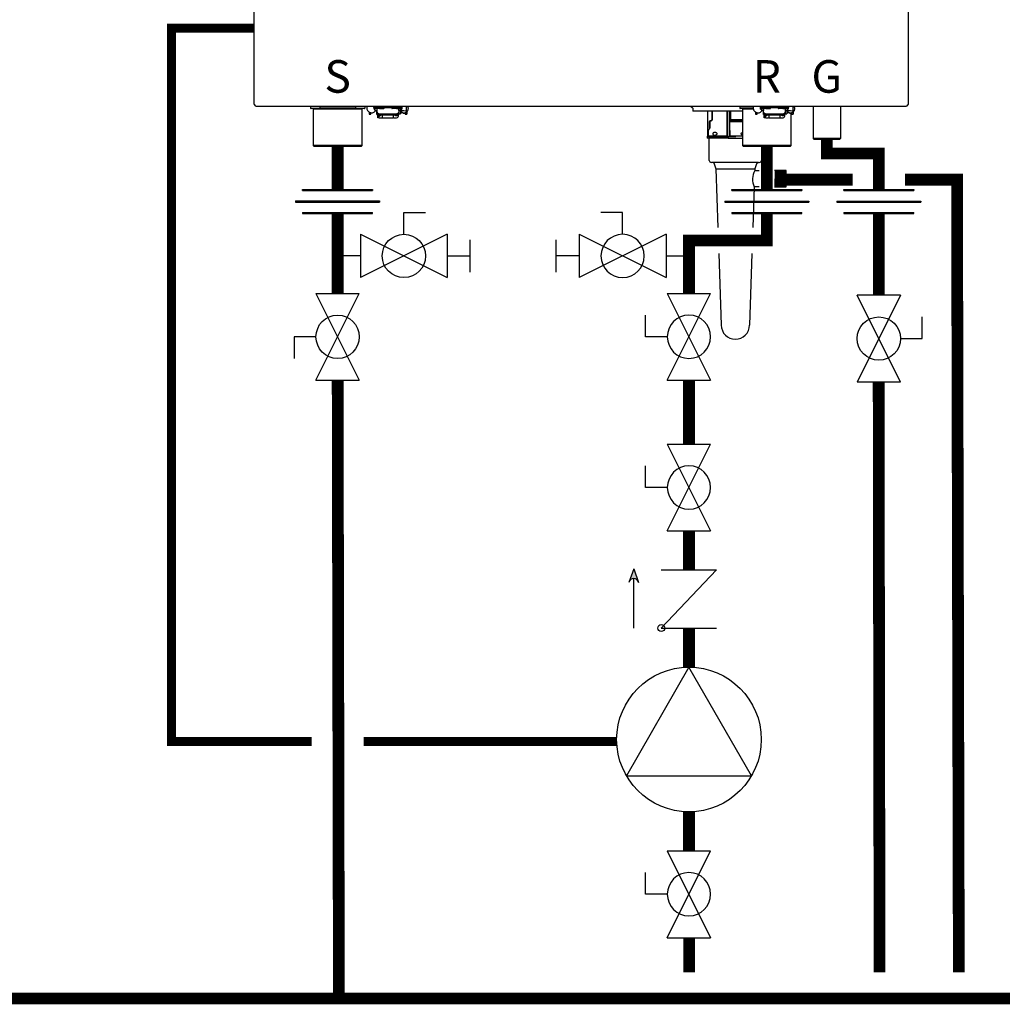
# Model space of a CAD drawing. Units: inches. Extents: x -113 to 145, y -35 to 143.
# Drawn here: x 45 to 83, y 27 to 65 of the extents above; entities that cross this region are included whole.
import ezdxf
from ezdxf.enums import TextEntityAlignment as Align

# ---------------------------------------------------------------- set-up
doc = ezdxf.new("R2010")
doc.units = ezdxf.units.IN
doc.header["$MEASUREMENT"] = 0
doc.linetypes.add('DASHED', pattern=[0.75, 0.5, -0.25])
doc.styles.add('Navien', font='arial.ttf')

# ---------------------------------------------------------------- blocks, each defined once
blk = doc.blocks.new('NFB-C')
for p, q in [((-3.202, 1.62), (-3.202, 34.234)), ((21.898, 34.234), (21.898, 1.62)), ((-3.124, 1.545), (21.819, 1.545)), ((-1.039, 1.545), (-1.039, 1.475)), ((-0.686, 1.545), (-0.686, 1.475)), ((0.686, 1.545), (0.686, 1.475)), ((1.039, 1.545), (1.039, 1.475)), ((1.382, 1.545), (1.382, 1.502)), ((1.461, 1.502), (1.461, 1.545)), ((2.402, 1.545), (2.402, 1.502)), ((2.481, 1.502), (2.481, 1.545)), ((2.648, 1.351), (2.648, 1.545)), ((15.434, 1.545), (15.434, 1.475)), ((16.215, 1.545), (16.215, 1.502)), ((16.293, 1.502), (16.293, 1.545)), ((17.235, 1.545), (17.235, 1.502)), ((17.313, 1.502), (17.313, 1.545)), ((17.48, 1.351), (17.48, 1.545)), ((17.548, 1.545), (17.879, 1.545)), ((18.195, 1.545), (18.249, 1.545)), ((18.249, 1.545), (18.249, 0.311)), ((19.3, 1.545), (19.3, 0.311)), ((-0.706, 1.455), (-1.02, 1.455)), ((-0.937, 1.431), (-0.914, 1.455)), ((0.937, 1.431), (-0.937, 1.431)), ((-0.937, 1.431), (-0.937, 0.039)), ((0.687, 1.471), (-0.687, 1.471)), ((1.02, 1.455), (0.706, 1.455)), ((0.937, 1.431), (0.914, 1.455)), ((0.937, 0.039), (0.937, 1.431)), ((1.211, 1.328), (1.211, 1.24)), ((1.211, 1.24), (1.274, 1.24)), ((1.461, 1.502), (1.382, 1.502)), ((1.402, 1.438), (1.402, 1.502)), ((1.402, 1.438), (1.445, 1.438)), ((1.431, 1.502), (1.431, 1.475)), ((1.445, 1.377), (1.445, 1.456)), ((1.445, 1.377), (1.508, 1.377)), ((1.608, 1.455), (1.451, 1.455)), ((1.461, 1.502), (2.402, 1.502)), ((1.508, 1.455), (1.508, 1.377)), ((1.52, 1.394), (1.509, 1.394)), ((1.509, 1.239), (1.509, 1.394)), ((1.509, 1.226), (1.509, 1.239)), ((1.535, 1.239), (1.509, 1.239)), ((1.509, 1.226), (1.539, 1.226)), ((1.52, 1.435), (1.52, 1.455)), ((1.52, 1.38), (1.52, 1.435)), ((1.52, 1.321), (1.52, 1.38)), ((1.52, 1.272), (1.52, 1.321)), ((1.539, 1.157), (1.539, 1.235)), ((1.539, 1.149), (1.578, 1.149)), ((1.539, 1.137), (1.578, 1.137)), ((1.539, 1.098), (1.539, 1.137)), ((1.578, 1.214), (1.578, 1.149)), ((1.578, 1.149), (1.578, 1.137)), ((1.588, 1.173), (1.588, 1.211)), ((1.588, 1.173), (1.635, 1.173)), ((1.608, 1.455), (1.765, 1.455)), ((1.635, 1.205), (1.635, 1.173)), ((1.637, 1.253), (2.226, 1.253)), ((2.226, 1.205), (1.637, 1.205)), ((1.727, 1.196), (1.727, 1.205)), ((1.727, 1.098), (1.727, 1.196)), ((1.784, 1.475), (1.784, 1.502)), ((2.079, 1.502), (2.079, 1.475)), ((2.255, 1.455), (2.098, 1.455)), ((2.135, 1.196), (2.135, 1.205)), ((2.135, 1.196), (2.135, 1.098)), ((2.227, 1.173), (2.227, 1.205)), ((2.274, 1.173), (2.227, 1.173)), ((2.255, 1.455), (2.412, 1.455)), ((2.274, 1.211), (2.274, 1.173)), ((2.323, 1.235), (2.323, 1.157)), ((2.337, 1.251), (2.411, 1.251)), ((2.343, 1.455), (2.343, 1.435)), ((2.343, 1.438), (2.355, 1.438)), ((2.343, 1.435), (2.343, 1.38)), ((2.343, 1.38), (2.343, 1.321)), ((2.355, 1.369), (2.343, 1.369)), ((2.343, 1.321), (2.343, 1.272)), ((2.355, 1.377), (2.355, 1.455)), ((2.355, 1.377), (2.418, 1.377)), ((2.355, 1.377), (2.355, 1.369)), ((2.481, 1.502), (2.402, 1.502)), ((2.411, 1.377), (2.411, 1.261)), ((2.411, 1.303), (2.413, 1.303)), ((2.411, 1.261), (2.411, 1.251)), ((2.413, 1.303), (2.465, 1.306)), ((2.418, 1.456), (2.418, 1.377)), ((2.418, 1.438), (2.461, 1.438)), ((2.418, 1.372), (2.418, 1.377)), ((2.431, 1.475), (2.431, 1.502)), ((2.443, 1.369), (2.443, 1.438)), ((2.452, 1.306), (2.489, 1.306)), ((2.461, 1.502), (2.461, 1.438)), ((2.588, 1.24), (2.651, 1.24)), ((13.635, 1.478), (13.635, 1.357)), ((15.536, 1.357), (13.635, 1.357)), ((14.197, 1.357), (14.197, 0.408)), ((14.371, 1.031), (14.371, 1.357)), ((14.377, 1.357), (14.377, 1.031)), ((14.949, 1.357), (14.949, 0.408)), ((14.958, 0.408), (14.958, 1.357)), ((15.033, 1.357), (15.033, 0.408)), ((15.046, 1.357), (15.046, 0.408)), ((15.075, 1.031), (15.075, 1.357)), ((15.087, 1.031), (15.087, 1.357)), ((15.787, 1.475), (15.434, 1.475)), ((15.768, 1.455), (15.454, 1.455)), ((15.536, 1.431), (15.56, 1.455)), ((15.958, 1.431), (15.536, 1.431)), ((15.536, 1.431), (15.536, 0.039)), ((15.952, 1.471), (15.787, 1.471)), ((16.044, 1.328), (16.044, 1.24)), ((16.044, 1.24), (16.107, 1.24)), ((16.293, 1.502), (16.215, 1.502)), ((16.234, 1.438), (16.234, 1.502)), ((16.234, 1.438), (16.277, 1.438)), ((16.264, 1.502), (16.264, 1.475)), ((16.277, 1.377), (16.277, 1.456)), ((16.277, 1.377), (16.34, 1.377)), ((16.44, 1.455), (16.284, 1.455)), ((16.293, 1.502), (17.235, 1.502)), ((16.34, 1.455), (16.34, 1.377)), ((16.352, 1.394), (16.342, 1.394)), ((16.342, 1.239), (16.342, 1.394)), ((16.342, 1.226), (16.342, 1.239)), ((16.367, 1.239), (16.342, 1.239)), ((16.342, 1.226), (16.371, 1.226)), ((16.352, 1.435), (16.352, 1.455)), ((16.352, 1.38), (16.352, 1.435)), ((16.352, 1.321), (16.352, 1.38)), ((16.352, 1.272), (16.352, 1.321)), ((16.371, 1.157), (16.371, 1.235)), ((16.371, 1.137), (16.411, 1.137)), ((16.371, 1.098), (16.371, 1.137)), ((16.372, 1.149), (16.411, 1.149)), ((16.411, 1.214), (16.411, 1.149)), ((16.411, 1.149), (16.411, 1.137)), ((16.42, 1.173), (16.42, 1.211)), ((16.42, 1.173), (16.467, 1.173)), ((16.44, 1.455), (16.597, 1.455)), ((16.467, 1.205), (16.467, 1.173)), ((16.47, 1.253), (17.058, 1.253)), ((17.058, 1.205), (16.47, 1.205)), ((16.56, 1.196), (16.56, 1.205)), ((16.56, 1.098), (16.56, 1.196)), ((16.617, 1.475), (16.617, 1.502)), ((16.911, 1.502), (16.911, 1.475)), ((17.088, 1.455), (16.931, 1.455)), ((16.968, 1.196), (16.968, 1.205)), ((16.968, 1.196), (16.968, 1.098)), ((17.06, 1.173), (17.06, 1.205)), ((17.107, 1.173), (17.06, 1.173)), ((17.088, 1.455), (17.244, 1.455)), ((17.107, 1.211), (17.107, 1.173)), ((17.156, 1.235), (17.156, 1.157)), ((17.17, 1.251), (17.244, 1.251)), ((17.176, 1.455), (17.176, 1.435)), ((17.176, 1.438), (17.187, 1.438)), ((17.176, 1.435), (17.176, 1.38)), ((17.176, 1.38), (17.176, 1.321)), ((17.187, 1.369), (17.176, 1.369)), ((17.176, 1.321), (17.176, 1.272)), ((17.187, 1.377), (17.187, 1.455)), ((17.187, 1.377), (17.25, 1.377)), ((17.187, 1.377), (17.187, 1.369)), ((17.313, 1.502), (17.235, 1.502)), ((17.244, 1.377), (17.244, 1.261)), ((17.244, 1.303), (17.245, 1.303)), ((17.244, 1.261), (17.244, 1.251)), ((17.245, 1.303), (17.297, 1.306)), ((17.25, 1.456), (17.25, 1.377)), ((17.25, 1.438), (17.293, 1.438)), ((17.25, 1.372), (17.25, 1.377)), ((17.264, 1.475), (17.264, 1.502)), ((17.276, 1.369), (17.276, 1.438)), ((17.285, 1.306), (17.321, 1.306)), ((17.293, 1.502), (17.293, 1.438)), ((17.411, 0.039), (17.411, 1.271)), ((17.421, 1.24), (17.483, 1.24)), ((17.483, 1.328), (17.483, 1.24)), ((1.598, 1.098), (1.539, 1.098)), ((1.598, 1.098), (1.708, 1.098)), ((1.727, 1.098), (1.708, 1.098)), ((1.727, 1.098), (2.135, 1.098)), ((2.155, 1.098), (2.135, 1.098)), ((2.155, 1.098), (2.264, 1.098)), ((14.278, 0.704), (14.278, 0.953)), ((14.283, 0.953), (14.283, 0.704)), ((14.322, 0.992), (14.337, 0.992)), ((14.328, 1.004), (14.344, 1.004)), ((15.058, 0.704), (15.058, 0.953)), ((15.071, 0.953), (15.058, 0.953)), ((15.067, 1.004), (15.07, 1.004)), ((15.536, 0.953), (15.071, 0.953)), ((15.087, 1.031), (15.075, 1.031)), ((15.536, 0.992), (15.079, 0.992)), ((15.536, 1.031), (15.087, 1.031)), ((16.43, 1.098), (16.371, 1.098)), ((16.43, 1.098), (16.54, 1.098)), ((16.56, 1.098), (16.54, 1.098)), ((16.56, 1.098), (16.968, 1.098)), ((16.987, 1.098), (16.968, 1.098)), ((16.987, 1.098), (17.097, 1.098)), ((14.188, 0.396), (14.188, 0.318)), ((14.938, 0.396), (14.188, 0.396)), ((14.197, 0.408), (14.207, 0.408)), ((14.207, 0.408), (14.216, 0.408)), ((14.224, 0.416), (14.224, 0.617)), ((14.228, 0.617), (14.228, 0.416)), ((14.271, 0.676), (14.239, 0.644)), ((14.958, 0.396), (14.958, 0.408)), ((14.958, 0.396), (14.995, 0.396)), ((14.995, 0.396), (14.995, 0.318)), ((15.046, 0.408), (15.033, 0.408)), ((15.047, 0.408), (15.046, 0.408)), ((15.049, 0.617), (15.049, 0.416)), ((15.049, 0.416), (15.062, 0.416)), ((15.536, 0.396), (15.053, 0.396)), ((15.062, 0.416), (15.536, 0.416)), ((-0.898, 0), (-0.937, 0.039)), ((0.937, 0.039), (-0.937, 0.039)), ((0.898, 0), (-0.898, 0)), ((0.898, 0), (0.937, 0.039)), ((14.995, 0.318), (14.188, 0.318)), ((14.995, 0.318), (15.536, 0.318)), ((17.411, 0.039), (15.536, 0.039)), ((15.576, 0), (15.536, 0.039)), ((17.372, 0), (15.576, 0)), ((17.372, 0), (17.411, 0.039)), ((18.288, 0.272), (18.249, 0.311)), ((19.261, 0.271), (19.3, 0.311))]:
    blk.add_line(p, q)
at = {"flags": 128}
for points in [[(1.52, 1.321), (1.522, 1.307), (1.529, 1.295), (1.539, 1.283), (1.554, 1.273), (1.572, 1.264), (1.592, 1.258), (1.614, 1.254), (1.637, 1.253)], [(1.637, 1.205), (1.614, 1.206), (1.592, 1.21), (1.572, 1.216), (1.554, 1.225), (1.539, 1.235), (1.529, 1.247), (1.522, 1.259), (1.52, 1.272)], [(2.226, 1.253), (2.249, 1.254), (2.271, 1.258), (2.291, 1.264), (2.309, 1.273), (2.323, 1.283), (2.334, 1.295), (2.341, 1.307), (2.343, 1.321)], [(2.343, 1.272), (2.341, 1.259), (2.334, 1.247), (2.323, 1.235), (2.309, 1.225), (2.291, 1.216), (2.271, 1.21), (2.249, 1.206), (2.226, 1.205)], [(2.65, 1.328), (2.65, 1.265), (2.65, 1.25), (2.651, 1.241), (2.651, 1.241), (2.651, 1.248), (2.651, 1.262), (2.651, 1.282), (2.651, 1.289)], [(16.352, 1.321), (16.354, 1.307), (16.361, 1.295), (16.372, 1.283), (16.387, 1.273), (16.404, 1.264), (16.425, 1.258), (16.447, 1.254), (16.47, 1.253)], [(16.47, 1.205), (16.447, 1.206), (16.425, 1.21), (16.404, 1.216), (16.387, 1.225), (16.372, 1.235), (16.361, 1.247), (16.354, 1.259), (16.352, 1.272)], [(17.058, 1.253), (17.081, 1.254), (17.103, 1.258), (17.123, 1.264), (17.141, 1.273), (17.156, 1.283), (17.167, 1.295), (17.174, 1.307), (17.176, 1.321)], [(17.176, 1.272), (17.174, 1.259), (17.167, 1.247), (17.156, 1.235), (17.141, 1.225), (17.123, 1.216), (17.103, 1.21), (17.081, 1.206), (17.058, 1.205)], [(14.238, 0.653), (14.256, 0.67), (14.27, 0.685)], [(15.051, 0.653), (15.054, 0.67), (15.057, 0.685)], [(19.3, 0.311), (19.293, 0.311), (19.271, 0.311), (19.236, 0.311), (19.189, 0.311), (19.13, 0.311), (19.062, 0.311), (18.985, 0.311), (18.903, 0.311), (18.818, 0.311), (18.731, 0.311), (18.645, 0.311), (18.563, 0.311), (18.487, 0.311), (18.418, 0.311), (18.359, 0.311), (18.312, 0.311), (18.277, 0.311), (18.256, 0.311), (18.249, 0.311)], [(19.261, 0.271), (19.253, 0.271), (19.231, 0.271), (19.195, 0.271), (19.147, 0.271), (19.087, 0.271), (19.017, 0.271), (18.941, 0.271), (18.859, 0.271), (18.774, 0.271), (18.69, 0.271), (18.608, 0.271), (18.531, 0.271), (18.462, 0.271), (18.402, 0.272), (18.353, 0.272), (18.317, 0.272), (18.295, 0.272), (18.288, 0.272)]]:
    blk.add_lwpolyline(points, dxfattribs=at)
for centre, radius, start, end in [((-3.143, 1.62), 0.0588, 180, 205.4147), ((-3.124, 1.624), 0.0784, 201.0837, 270), ((13.49, 1.447), 0.11, 39.9162, 63.2345), ((13.671, 1.598), 0.125, 219.9162, 253.6909), ((21.819, 1.624), 0.0784, 270, 338.9197), ((21.839, 1.62), 0.0588, 334.5853, 0), ((-1.02, 1.475), 0.0196, 180, 270), ((-0.706, 1.475), 0.0196, 270, 0), ((0.706, 1.475), 0.0196, 180, 270), ((1.02, 1.475), 0.0196, 270, 0), ((1.451, 1.475), 0.0196, 180, 270), ((1.765, 1.475), 0.0196, 270, 0), ((2.098, 1.475), 0.0196, 180, 270), ((2.264, 1.157), 0.0588, 270, 340.5288), ((2.412, 1.475), 0.0196, 270, 0), ((2.438, 1.46), 0.0903, 256.6619, 273.1773), ((2.483, 0.657), 0.714, 76.6628, 93.18), ((2.724, 1.356), 0.276, 177.0712, 190.2976), ((15.454, 1.475), 0.0196, 180, 270), ((15.768, 1.475), 0.0196, 270, 0), ((16.284, 1.475), 0.0196, 180, 270), ((16.597, 1.475), 0.0196, 270, 0), ((16.931, 1.475), 0.0196, 180, 270), ((17.097, 1.157), 0.0588, 270, 340.5288), ((17.244, 1.475), 0.0196, 270, 0), ((17.271, 1.46), 0.0903, 256.6619, 273.1773), ((17.315, 0.657), 0.714, 76.6628, 93.18), ((17.557, 1.356), 0.276, 177.0712, 190.2976), ((14.322, 0.953), 0.0392, 90, 180), ((14.337, 1.031), 0.0392, 270, 0), ((15.079, 1.004), 0.0117, 179.5624, 269.56), ((15.082, 1.004), 0.0117, 179.5665, 269.5589), ((14.189, 0.405), 0.0187, 331.5175, 8.7797), ((14.208, 0.416), 0.0196, 270, 0), ((14.267, 0.617), 0.0392, 135, 180), ((14.243, 0.704), 0.0392, 315, 0), ((14.937, 0.408), 0.0118, 270, 0), ((15.057, 0.408), 0.0117, 179.5669, 269.5585), ((15.059, 0.408), 0.0117, 179.5669, 269.5585)]:
    blk.add_arc(centre, radius, start, end)
for points, knots in [([(1.135, 1.545), (1.129, 1.533), (1.121, 1.503), (1.117, 1.455), (1.131, 1.405), (1.159, 1.363), (1.189, 1.338), (1.207, 1.328), (1.211, 1.326)], [0.0413819, 0.0413819, 0.0413819, 0.0413819, 0.1295104, 0.2410124, 0.3513433, 0.4629588, 0.5734046, 0.6018072, 0.6018072, 0.6018072, 0.6018072]), ([(2.489, 1.306), (2.49, 1.306), (2.504, 1.299), (2.531, 1.294), (2.569, 1.293), (2.606, 1.302), (2.638, 1.318), (2.666, 1.341), (2.691, 1.371), (2.711, 1.414), (2.717, 1.462), (2.71, 1.505), (2.701, 1.531), (2.693, 1.543), (2.692, 1.545)], [0.0063922, 0.0063922, 0.0063922, 0.0063922, 0.0200715, 0.110338, 0.1986013, 0.2851076, 0.3684864, 0.4481338, 0.5305275, 0.637828, 0.7741952, 0.8535517, 0.9395036, 0.9557876, 0.9557876, 0.9557876, 0.9557876]), ([(15.968, 1.545), (15.961, 1.533), (15.953, 1.503), (15.95, 1.455), (15.964, 1.405), (15.991, 1.363), (16.021, 1.338), (16.04, 1.328), (16.044, 1.326)], [0.0413819, 0.0413819, 0.0413819, 0.0413819, 0.1295104, 0.2410124, 0.3513433, 0.4629588, 0.5734046, 0.6018072, 0.6018072, 0.6018072, 0.6018072]), ([(17.321, 1.306), (17.323, 1.306), (17.336, 1.299), (17.364, 1.294), (17.402, 1.293), (17.438, 1.302), (17.471, 1.318), (17.499, 1.341), (17.523, 1.371), (17.544, 1.414), (17.55, 1.462), (17.543, 1.505), (17.534, 1.531), (17.526, 1.543), (17.525, 1.545)], [0.0063922, 0.0063922, 0.0063922, 0.0063922, 0.0200715, 0.110338, 0.1986013, 0.2851076, 0.3684864, 0.4481338, 0.5305275, 0.637828, 0.7741952, 0.8535517, 0.9395036, 0.9557876, 0.9557876, 0.9557876, 0.9557876]), ([(1.211, 1.328), (1.212, 1.327), (1.213, 1.326), (1.214, 1.325), (1.214, 1.325), (1.214, 1.325), (1.214, 1.325), (1.214, 1.325), (1.227, 1.312), (1.262, 1.298), (1.316, 1.29), (1.369, 1.301), (1.415, 1.327), (1.436, 1.353), (1.445, 1.366), (1.448, 1.37), (1.451, 1.374), (1.454, 1.377)], [-0.016816, -0.016816, -0.016816, -0.016816, 0, 0, 0, 0, 0, 0, 0.001097, 0.207909, 0.414571, 0.621615, 0.827799, 1, 1, 1, 1.056328, 1.056328, 1.056328, 1.056328]), ([(1.273, 1.24), (1.273, 1.24), (1.273, 1.24), (1.273, 1.246), (1.273, 1.258), (1.273, 1.276), (1.273, 1.289), (1.273, 1.294), (1.273, 1.295), (1.273, 1.297), (1.273, 1.298)], [0, 0, 0, 0, 0.121561, 0.28462, 0.572194, 0.810741, 1, 1, 1, 1.037321, 1.037321, 1.037321, 1.037321]), ([(1.539, 1.157), (1.539, 1.155), (1.539, 1.15), (1.539, 1.149), (1.539, 1.149)], [0, 0, 0, 0, 0.500037, 1, 1, 1, 1]), ([(2.32, 1.137), (2.32, 1.139), (2.321, 1.141), (2.322, 1.144), (2.322, 1.146), (2.323, 1.148), (2.323, 1.149), (2.323, 1.149), (2.323, 1.149)], [0, 0, 0, 0, 0.254337, 0.38169, 0.509161, 0.73805, 0.864942, 1, 1, 1, 1]), ([(2.323, 1.157), (2.323, 1.155), (2.323, 1.15), (2.323, 1.149), (2.323, 1.149)], [0, 0, 0, 0, 0.497746, 1, 1, 1, 1]), ([(2.491, 1.305), (2.494, 1.303), (2.496, 1.301), (2.499, 1.298), (2.501, 1.297), (2.513, 1.287), (2.538, 1.277), (2.562, 1.273), (2.574, 1.271), (2.579, 1.271), (2.584, 1.27), (2.589, 1.269)], [-0.139933, -0.139933, -0.139933, -0.139933, 0, 0, 0, 0.079427, 0.559641, 1, 1, 1, 1.184893, 1.184893, 1.184893, 1.184893]), ([(2.589, 1.271), (2.589, 1.269), (2.589, 1.261), (2.589, 1.249), (2.589, 1.241), (2.589, 1.24), (2.589, 1.24)], [0, 0, 0, 0, 0.156797, 0.418014, 0.782885, 1, 1, 1, 1]), ([(16.044, 1.328), (16.045, 1.327), (16.046, 1.326), (16.047, 1.325), (16.047, 1.325), (16.047, 1.325), (16.047, 1.325), (16.047, 1.325), (16.059, 1.312), (16.095, 1.298), (16.148, 1.29), (16.202, 1.301), (16.248, 1.327), (16.268, 1.353), (16.277, 1.366), (16.28, 1.37), (16.283, 1.374), (16.287, 1.377)], [-0.016816, -0.016816, -0.016816, -0.016816, 0, 0, 0, 0, 0, 0, 0.001097, 0.207909, 0.414571, 0.621615, 0.827799, 1, 1, 1, 1.056328, 1.056328, 1.056328, 1.056328]), ([(16.106, 1.24), (16.106, 1.24), (16.106, 1.24), (16.106, 1.246), (16.106, 1.258), (16.106, 1.276), (16.106, 1.289), (16.106, 1.294), (16.106, 1.295), (16.106, 1.297), (16.106, 1.298)], [0, 0, 0, 0, 0.121561, 0.28462, 0.572194, 0.810741, 1, 1, 1, 1.037321, 1.037321, 1.037321, 1.037321]), ([(16.371, 1.157), (16.372, 1.155), (16.372, 1.15), (16.372, 1.149), (16.372, 1.149)], [0, 0, 0, 0, 0.500037, 1, 1, 1, 1]), ([(17.152, 1.137), (17.153, 1.139), (17.154, 1.141), (17.154, 1.144), (17.155, 1.146), (17.155, 1.148), (17.155, 1.149), (17.155, 1.149), (17.155, 1.149)], [0, 0, 0, 0, 0.254337, 0.38169, 0.509161, 0.73805, 0.864942, 1, 1, 1, 1]), ([(17.156, 1.157), (17.156, 1.155), (17.155, 1.15), (17.155, 1.149), (17.155, 1.149)], [0, 0, 0, 0, 0.497746, 1, 1, 1, 1]), ([(17.323, 1.305), (17.326, 1.303), (17.329, 1.301), (17.332, 1.298), (17.334, 1.297), (17.345, 1.287), (17.371, 1.277), (17.395, 1.273), (17.407, 1.271), (17.411, 1.271), (17.416, 1.27), (17.421, 1.269)], [-0.139933, -0.139933, -0.139933, -0.139933, 0, 0, 0, 0.079427, 0.559641, 1, 1, 1, 1.184893, 1.184893, 1.184893, 1.184893]), ([(17.421, 1.269), (17.421, 1.267), (17.421, 1.26), (17.421, 1.249), (17.421, 1.241), (17.421, 1.24), (17.421, 1.24), (17.421, 1.24), (17.421, 1.24), (17.421, 1.24)], [0.0411228, 0.0411228, 0.0411228, 0.0411228, 0.1567971, 0.4180135, 0.782885, 1, 1, 1, 1.0094, 1.0094, 1.0094, 1.0094]), ([(14.278, 0.953), (14.279, 0.96), (14.281, 0.975), (14.294, 0.992), (14.311, 1.002), (14.322, 1.003), (14.328, 1.004)], [0, 0, 0, 0, 0.277872, 0.558475, 0.780669, 1, 1, 1, 1]), ([(14.344, 1.004), (14.348, 1.005), (14.356, 1.006), (14.365, 1.013), (14.37, 1.022), (14.37, 1.028), (14.371, 1.031)], [0, 0, 0, 0, 0.279856, 0.559905, 0.780231, 1, 1, 1, 1]), ([(15.058, 0.953), (15.058, 0.96), (15.059, 0.975), (15.061, 0.992), (15.064, 1.002), (15.066, 1.003), (15.067, 1.004)], [0, 0, 0, 0, 0.277874, 0.558479, 0.78067, 1, 1, 1, 1]), ([(15.07, 1.004), (15.071, 1.005), (15.072, 1.006), (15.074, 1.013), (15.075, 1.022), (15.075, 1.028), (15.075, 1.031)], [0, 0, 0, 0, 0.279854, 0.559907, 0.780235, 1, 1, 1, 1]), ([(15.071, 0.953), (15.071, 0.958), (15.071, 0.966), (15.072, 0.975), (15.074, 0.982), (15.075, 0.988), (15.077, 0.992), (15.078, 0.992), (15.079, 0.992)], [0, 0, 0, 0, 0.244091, 0.370204, 0.498716, 0.721232, 0.853699, 1, 1, 1, 1]), ([(15.081, 0.992), (15.082, 0.992), (15.083, 0.993), (15.084, 0.995), (15.084, 0.997)], [0, 0, 0, 0, 0.541921, 1, 1, 1, 1]), ([(15.084, 0.997), (15.085, 0.999), (15.086, 1.002), (15.086, 1.01), (15.087, 1.019), (15.087, 1.026), (15.087, 1.031)], [0, 0, 0, 0, 0.285393, 0.47321, 0.65517, 1, 1, 1, 1]), ([(14.216, 0.408), (14.217, 0.408), (14.219, 0.408), (14.221, 0.41), (14.223, 0.412), (14.223, 0.414), (14.224, 0.415), (14.224, 0.416)], [0, 0, 0, 0, 0.229177, 0.489668, 0.647829, 0.81388, 1, 1, 1, 1]), ([(14.224, 0.617), (14.225, 0.624), (14.226, 0.638), (14.235, 0.648), (14.238, 0.653)], [0, 0, 0, 0, 0.559229, 1, 1, 1, 1]), ([(14.27, 0.685), (14.272, 0.688), (14.277, 0.694), (14.278, 0.701), (14.278, 0.704)], [0, 0, 0, 0, 0.5595649, 1, 1, 1, 1]), ([(14.414, 0.49), (14.414, 0.495), (14.414, 0.504), (14.419, 0.517), (14.425, 0.529), (14.438, 0.543), (14.46, 0.553), (14.488, 0.554), (14.515, 0.545), (14.537, 0.531), (14.55, 0.515), (14.556, 0.501), (14.556, 0.494), (14.557, 0.49)], [0, 0, 0, 0, 0.051469, 0.105649, 0.165262, 0.230957, 0.385431, 0.551553, 0.700409, 0.82126, 0.917436, 0.960368, 1, 1, 1, 1]), ([(14.557, 0.49), (14.556, 0.487), (14.556, 0.479), (14.55, 0.465), (14.536, 0.449), (14.514, 0.435), (14.487, 0.427), (14.459, 0.427), (14.437, 0.438), (14.425, 0.452), (14.418, 0.463), (14.414, 0.476), (14.414, 0.486), (14.414, 0.49)], [0, 0, 0, 0, 0.039858, 0.082967, 0.181833, 0.303175, 0.454098, 0.619904, 0.772521, 0.837733, 0.896033, 0.949053, 1, 1, 1, 1]), ([(15.053, 0.396), (15.051, 0.396), (15.048, 0.397), (15.04, 0.4), (15.036, 0.405), (15.033, 0.408)], [0, 0, 0, 0, 0.217634, 0.458107, 1, 1, 1, 1]), ([(15.049, 0.416), (15.049, 0.415), (15.049, 0.413), (15.049, 0.412), (15.048, 0.41), (15.048, 0.409), (15.048, 0.408), (15.048, 0.408), (15.047, 0.408)], [0, 0, 0, 0, 0.1894883, 0.3528599, 0.4914862, 0.6116636, 0.7910249, 1, 1, 1, 1]), ([(15.049, 0.617), (15.049, 0.624), (15.049, 0.638), (15.051, 0.648), (15.051, 0.653)], [0, 0, 0, 0, 0.559229, 1, 1, 1, 1]), ([(15.057, 0.685), (15.057, 0.688), (15.058, 0.694), (15.058, 0.701), (15.058, 0.704)], [0, 0, 0, 0, 0.5595655, 1, 1, 1, 1]), ([(15.061, 0.401), (15.06, 0.4), (15.06, 0.398), (15.06, 0.396), (15.059, 0.396), (15.059, 0.396)], [0, 0, 0, 0, 0.313093, 0.646412, 1, 1, 1, 1]), ([(15.062, 0.416), (15.062, 0.414), (15.062, 0.409), (15.061, 0.404), (15.061, 0.402), (15.061, 0.401)], [0, 0, 0, 0, 0.3516256, 0.767175, 1, 1, 1, 1]), ([(15.493, 0.49), (15.493, 0.494), (15.494, 0.501), (15.501, 0.515), (15.515, 0.53), (15.53, 0.536), (15.536, 0.539)], [0, 0, 0, 0, 0.147301, 0.306615, 0.666368, 1, 1, 1, 1]), ([(15.536, 0.441), (15.53, 0.444), (15.515, 0.451), (15.501, 0.465), (15.494, 0.479), (15.493, 0.487), (15.493, 0.49)], [0, 0, 0, 0, 0.330968, 0.69283, 0.852708, 1, 1, 1, 1])]:
    blk.add_open_spline(points, degree=3, knots=knots)
at = {"style": 'Navien'}
for s, p in [('S', (0, 2.691)), ('R', (16.474, 2.691)), ('G', (18.774, 2.691))]:
    blk.add_text(s, height=1.25, dxfattribs=at).set_placement(p, align=Align.MIDDLE_CENTER)
blk = doc.blocks.new('CHECK VALVE')
h = blk.add_hatch(color=2)
h.dxf.hatch_style = 1
h.paths.add_polyline_path([(0.1135, 0.1061), (0.0896, 0.1148, -0.622204), (0.0896, 0.0974)])
at = {"color": 2}
for p, q in [((0.1135, 0.1061), (0.0876, 0.1155)), ((0, 0.1061), (0.095, 0.1061)), ((0.1135, 0.1061), (0.0876, 0.0967)), ((0, 0.0531), (0, -0.0531)), ((0, 0.0531), (0.1115, -0.0531)), ((0.1115, 0.0531), (0.1115, -0.0531))]:
    blk.add_line(p, q, dxfattribs=at)
blk.add_circle((0, 0.0531), 0.00667, dxfattribs=at)
blk.add_arc((0.0853, 0.1061), 0.00971, 283.7801, 76.2199, dxfattribs=at)
blk = doc.blocks.new('Full-Port Ball Valve')
at = {"color": 2}
for p, q in [((0.0832, 0.0832), (0.0416, 0.0832)), ((0.0832, 0.0416), (0.0832, 0.0832)), ((0, 0.0416), (0, -0.0416)), ((0, 0.0416), (0.1665, -0.0416)), ((0.1665, 0.0416), (0, -0.0416)), ((0.1665, 0.0416), (0.1665, -0.0416))]:
    blk.add_line(p, q, dxfattribs=at)
blk.add_circle((0.0832, 0), 0.0416, dxfattribs=at)
blk = doc.blocks.new('CIRCULATOR')
at = {"color": 2}
for p, q in [((-0.2761, 0), (-0.3455, 0)), ((0.0694, 0), (0, 0))]:
    blk.add_line(p, q, dxfattribs=at)
blk.add_lwpolyline([(-0.2082, -0.1202), (0, 0), (-0.2082, 0.1202)], close=True, dxfattribs=at)
blk.add_circle((-0.1388, 0), 0.1388, dxfattribs=at)
blk = doc.blocks.new('Union')
at = {"color": 2}
for p, q in [((-0.0672, 0.0457), (0.0672, 0.0457)), ((-0.0672, 0.0437), (-0.0672, 0.0457)), ((-0.0672, 0.0437), (0.0672, 0.0437)), ((0.0672, 0.0457), (0.0672, 0.0437)), ((-0.0806, 0.0238), (0.0806, 0.0238)), ((-0.0806, 0.0238), (-0.0806, 0.0218)), ((-0.0806, 0.0218), (0.0806, 0.0218)), ((0.0806, 0.0238), (0.0806, 0.0218)), ((-0.0672, 0.002), (0.0672, 0.002)), ((-0.0672, 0.002), (-0.0672, 0)), ((-0.0672, 0), (0.0672, 0)), ((0.0672, 0), (0.0672, 0.002))]:
    blk.add_line(p, q, dxfattribs=at)
blk = doc.blocks.new('Ball Valve Drain')
at = {"color": 2}
for p, q in [((0.1273, 0.0416), (0.1273, 0.0832)), ((0.1273, 0.0832), (0.1689, 0.0832)), ((0.0441, 0.0416), (0.0441, -0.0416)), ((0.0441, 0.0416), (0.2105, -0.0416)), ((0.2105, 0.0416), (0.0441, -0.0416)), ((0.2105, 0.0416), (0.2105, -0.0416)), ((0.2546, -0.0308), (0.2546, 0.0308)), ((0.0441, 0), (0, 0)), ((0.2105, 0), (0.2546, 0))]:
    blk.add_line(p, q, dxfattribs=at)
blk.add_circle((0.1273, 0), 0.0416, dxfattribs=at)
blk = doc.blocks.new('Condensate Trap')
for p, q in [((-1, 0), (0.02, 0)), ((-1, -0.92), (-1, 0)), ((1, -0.568), (1, -0.92)), ((-0.883, -1), (-0.92, -1)), ((0.883, -1), (-0.883, -1)), ((-0.807, -1.057), (-0.75, -1.25)), ((0.807, -1.057), (0.75, -1.25)), ((0.883, -1), (0.92, -1)), ((-0.75, -1.25), (0.75, -1.25)), ((-0.75, -1.25), (-0.672, -3.5)), ((0.75, -1.25), (0.748, -1.313)), ((0.748, -1.313), (0.908, -1.313)), ((1.952, -1.313), (1.508, -1.313)), ((1.523, -1.314), (1.512, -1.938)), ((1.553, -1.314), (1.542, -1.938)), ((1.583, -1.314), (1.572, -1.938)), ((1.613, -1.314), (1.602, -1.938)), ((1.643, -1.314), (1.632, -1.938)), ((1.673, -1.314), (1.662, -1.938)), ((1.703, -1.314), (1.692, -1.938)), ((1.733, -1.314), (1.722, -1.938)), ((1.763, -1.314), (1.752, -1.938)), ((1.793, -1.314), (1.782, -1.938)), ((1.823, -1.314), (1.812, -1.938)), ((1.853, -1.314), (1.842, -1.938)), ((1.883, -1.314), (1.872, -1.938)), ((1.913, -1.314), (1.902, -1.938)), ((1.943, -1.314), (1.932, -1.938)), ((1.952, -1.938), (1.952, -1.313)), ((0.726, -1.938), (0.671, -3.5)), ((0.908, -1.938), (0.726, -1.938)), ((1.508, -1.938), (1.952, -1.938)), ((-0.637, -4.5), (-0.541, -7.246)), ((0.636, -4.5), (0.54, -7.246))]:
    blk.add_line(p, q)
for centre, radius, start, end in [((-0.92, -0.92), 0.08, 179.998, 269.998), ((-0.883, -1.08), 0.08, 16.3875, 89.998), ((0.883, -1.08), 0.08, 89.998, 163.6085), ((0.92, -0.92), 0.08, 269.998, 359.998), ((1.339, -1.647), 0.679, 150.5697, 205.4263), ((0, -7.246), 0.541, 179.998, 359.998)]:
    blk.add_arc(centre, radius, start, end)

msp = doc.modelspace()

# ---------------------------------------------------------------- linework, layer by layer
msp.add_line((71.597, 60.359), (72.617, 60.359))
at = {"color": 2, "linetype": 'DASHED', "ltscale": 0.1, "const_width": 0.35}
for points in [[(56.33, 37.137), (50.956, 37.137), (50.956, 64.514), (54.128, 64.514)], [(68.042, 37.137), (58.33, 37.137)]]:
    msp.add_lwpolyline(points, dxfattribs=at)
at = {"const_width": 0.45}
for points in [[(76.106, 60.24), (76.106, 59.698), (78.106, 59.698), (78.106, 58.315)], [(57.331, 59.969), (57.331, 58.316)], [(73.805, 59.968), (73.805, 58.316)], [(74.549, 58.698), (77.106, 58.698)], [(79.106, 58.698), (81.106, 58.698), (81.175, 28.272)], [(57.331, 57.403), (57.331, 54.333)], [(70.817, 54.333), (70.817, 56.359), (73.805, 56.359), (73.805, 57.402)], [(78.106, 57.402), (78.105, 54.26)], [(1.782, 27.272), (94.478, 27.272), (94.432, 51.003)], [(1.782, 27.272), (94.478, 27.272), (94.432, 51.003)], [(57.379, 27.272), (57.332, 51.003)], [(70.817, 48.545), (70.817, 51.003)], [(78.132, 28.272), (78.098, 50.929)], [(70.817, 43.716), (70.817, 45.216)], [(70.817, 39.986), (70.817, 41.486)], [(70.817, 32.934), (70.817, 34.434)], [(70.82, 29.604), (70.825, 28.272)]]:
    msp.add_lwpolyline(points, dxfattribs=at)

# ---------------------------------------------------------------- block references
at = {"rotation": 359.998}
msp.add_blockref('NFB-C', (57.331, 59.969), dxfattribs=at)
msp.add_blockref('Condensate Trap', (72.597, 60.359))
at = {"yscale": 20, "zscale": 20}
for name, p, xscale, rotation in [('Union', (57.331, 57.403), 20, 359.998), ('Union', (73.805, 57.402), 20, 359.998), ('Union', (78.106, 57.402), 20, 359.998), ('Ball Valve Drain', (57.331, 55.768), 20, 359.998), ('Ball Valve Drain', (70.817, 55.768), -20, 359.998), ('Full-Port Ball Valve', (57.331, 51.003), 20, 90.00000000000001), ('Full-Port Ball Valve', (70.817, 54.333), -20, 90), ('Full-Port Ball Valve', (78.105, 54.26), 20, 269.998), ('Full-Port Ball Valve', (70.817, 48.545), -20, 90), ('CHECK VALVE', (70.817, 41.486), 20, 90), ('CIRCULATOR', (70.817, 39.986), 20, 90), ('Full-Port Ball Valve', (70.817, 32.934), -20, 90)]:
    msp.add_blockref(name, p, dxfattribs=dict(at, xscale=xscale, rotation=rotation))

doc.saveas('drawing.dxf')
